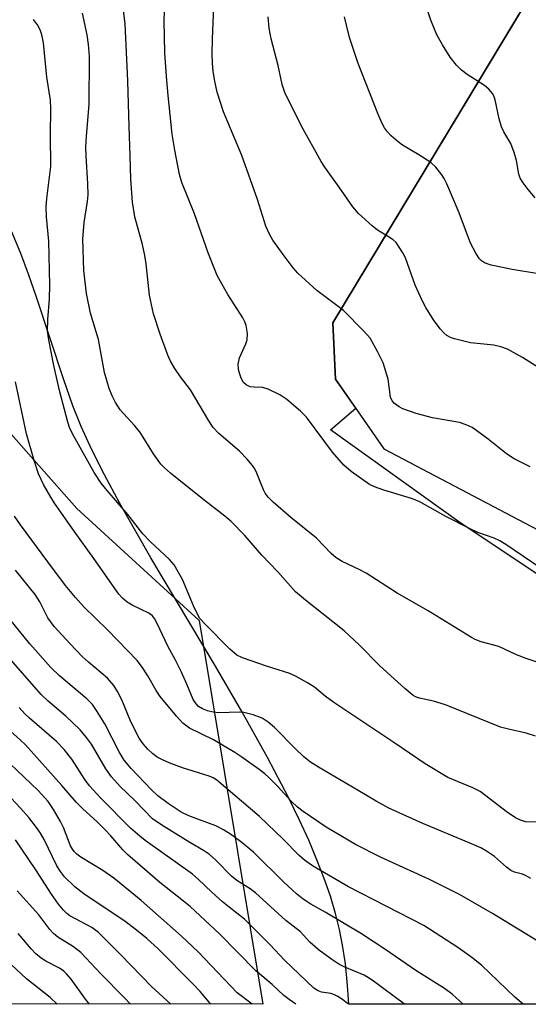
# Model space of a CAD drawing. Units: inches. Extents: x 1201772 to 1207772, y 569456 to 573457.
# Drawn here: x 1206687 to 1206792, y 569456 to 569658 of the extents above; entities that cross this region are included whole.
import ezdxf

# ---------------------------------------------------------------- set-up
doc = ezdxf.new("R2010")
doc.units = ezdxf.units.IN
doc.header["$MEASUREMENT"] = 0
for name, color, linetype in [('NTRL-Pasture Land', 2, 'Continuous'), ('NTRL-Trees', 3, 'Continuous'), ('Undefined', 1, 'Continuous')]:
    doc.layers.add(name, color=color, linetype=linetype)

msp = doc.modelspace()

# ---------------------------------------------------------------- linework, layer by layer
at = {"layer": 'NTRL-Pasture Land'}
for points in [[(1206835.67, 569735.61), (1206751.51, 569596.08), (1206752.1, 569584.53), (1206762.02, 569570.21), (1206978.04, 569456.56)], [(1206978.99, 569456.17), (1206754.78, 569456.19), (1206754.53, 569460.05), (1206754.09, 569464.46), (1206753.54, 569468.34), (1206752.91, 569471.52), (1206752.09, 569474.8), (1206751.02, 569478.35), (1206749.76, 569482), (1206748.27, 569485.83), (1206746.57, 569489.84), (1206744.61, 569494.13), (1206742.44, 569498.6), (1206738.14, 569506.84), (1206732.87, 569516.28), (1206727.45, 569525.56), (1206714.19, 569547.83), (1206707.76, 569559.09), (1206704.67, 569564.85), (1206702.08, 569570.02), (1206699.9, 569574.78), (1206698.16, 569579.06), (1206696.23, 569584.58), (1206690.7, 569601.36), (1206689.03, 569606.1), (1206687.46, 569610.28), (1206685.56, 569614.89)]]:
    msp.add_lwpolyline(points, dxfattribs=at)
at = {"layer": 'NTRL-Trees'}
for points in [[(1206054.71, 570005.55), (1206084.36, 569964.18), (1206124.26, 569946.29), (1206182.04, 569939.41), (1206263.2, 569891.26), (1206338.87, 569804.59), (1206420.03, 569755.07), (1206509.46, 569672.53), (1206651.15, 569611.99), (1206698.95, 569557.99), (1206724.07, 569534.96), (1206737.19, 569456.19), (1206292.57, 569456.24), (1206246.7, 569497.81), (1206143.52, 569596.86), (1206018.9, 569691.86)], [(1206835.42, 569516.55), (1206777.87, 569554.91), (1206751.01, 569574.09), (1206756.26, 569578.53), (1206752.1, 569584.53), (1206751.51, 569596.08), (1206814.42, 569700.38)]]:
    msp.add_lwpolyline(points, dxfattribs=at)
at = {"layer": 'Undefined'}
for points, elevation in [([(1206793.06, 569621.74), (1206791.58, 569623.42), (1206790.57, 569624.82), (1206789.98, 569625.8), (1206789.7, 569626.59), (1206789.23, 569629.39), (1206788.77, 569631.04), (1206788.04, 569632.89), (1206786.59, 569635.3), (1206786.14, 569636.33), (1206785.66, 569637.97), (1206784.81, 569641.86), (1206784.54, 569642.65), (1206784.28, 569643.14), (1206783.52, 569644.03), (1206782.63, 569644.82), (1206779.11, 569647.09), (1206777.95, 569647.97), (1206776.93, 569649), (1206775.62, 569650.61), (1206774.03, 569653.12), (1206772.88, 569655.2), (1206771.66, 569658.22), (1206770.55, 569661.42)], 456), ([(1206754.71, 569456.19), (1206753.3, 569457.3), (1206752.57, 569457.79), (1206751.84, 569458.15), (1206751.1, 569458.37), (1206749.18, 569458.63), (1206748.49, 569458.91), (1206747.61, 569459.49), (1206741.61, 569465.24), (1206738.64, 569468.41), (1206733.42, 569473.66), (1206730.22, 569476.09), (1206728.86, 569477.22), (1206726.66, 569479.16), (1206723.86, 569481.85), (1206722.7, 569482.87), (1206713.01, 569489.78), (1206711.89, 569490.67), (1206709.99, 569492.35), (1206703.85, 569498.53), (1206701.61, 569500.99), (1206700.61, 569502.34), (1206697.99, 569506.52), (1206696.41, 569508.47), (1206694.78, 569510.1), (1206689.25, 569514.9), (1206688.28, 569515.82), (1206687.18, 569517.14)], 430), ([(1206743.94, 569456.19), (1206742.55, 569457.16), (1206741.46, 569458), (1206739.05, 569460.23), (1206735.69, 569463.05), (1206728.27, 569470.67), (1206722.21, 569476.22), (1206720.9, 569477.34), (1206716.01, 569481.16), (1206709.42, 569486.83), (1206708.42, 569487.86), (1206705.93, 569490.78), (1206704.78, 569492.01), (1206703.17, 569493.61), (1206700.21, 569496.29), (1206698.91, 569497.61), (1206695.89, 569501.12), (1206688.43, 569509.42), (1206687.41, 569510.42), (1206684.66, 569512.84)], 428), ([(1206734.97, 569456.19), (1206731.89, 569458.53), (1206723.87, 569466.95), (1206720.46, 569470.14), (1206712.17, 569477.45), (1206706.6, 569482.05), (1206704.29, 569483.62), (1206699.82, 569486.35), (1206698.98, 569486.98), (1206698.44, 569487.51), (1206698.08, 569488.02), (1206697.71, 569488.74), (1206696.25, 569492.44), (1206695.66, 569493.73), (1206694.22, 569496.16), (1206693.11, 569497.81), (1206691.02, 569500.07), (1206685.27, 569505.53)], 426), ([(1206726.51, 569456.2), (1206724.27, 569458.81), (1206722.86, 569460.34), (1206715.67, 569467.53), (1206713.38, 569469.68), (1206710.92, 569471.69), (1206708.91, 569473.2), (1206700.43, 569478.82), (1206698.57, 569480.31), (1206696.45, 569482.36), (1206695.62, 569483.43), (1206694.89, 569484.6), (1206692.25, 569490.01), (1206691.53, 569491.3), (1206690.72, 569492.5), (1206689.14, 569494.49), (1206687.44, 569496.45), (1206681.74, 569502.43)], 424), ([(1206718.27, 569456.2), (1206714.31, 569459.81), (1206708.01, 569466.31), (1206703.4, 569470.93), (1206702.04, 569471.92), (1206697.57, 569474.36), (1206696.9, 569474.84), (1206696.22, 569475.5), (1206695.25, 569476.74), (1206693.8, 569478.8), (1206690.54, 569483.81), (1206686.39, 569489.92)], 422), ([(1206709.97, 569456.2), (1206708.73, 569457.56), (1206703.92, 569462.44), (1206699.82, 569466.83), (1206698.28, 569467.98), (1206695.06, 569469.96), (1206694.16, 569470.68), (1206693.44, 569471.52), (1206691.19, 569474.53), (1206686.74, 569479.48)], 420), ([(1206701.58, 569456.2), (1206700.77, 569457.22), (1206697.83, 569461.31), (1206696.89, 569462.44), (1206696.3, 569462.96), (1206695.41, 569463.57), (1206692.62, 569465.06), (1206691.66, 569465.65), (1206690.6, 569466.53), (1206689.66, 569467.48), (1206686.91, 569470.72)], 418), ([(1206694.95, 569456.2), (1206693.53, 569457.58), (1206688.66, 569461.4), (1206685.53, 569464.35)], 416)]:
    msp.add_lwpolyline(points, dxfattribs=dict(at, elevation=elevation))
for points in [[(1206794.3, 569545.65, 448), (1206787.02, 569550.57, 448), (1206785.77, 569551.35, 448), (1206784.62, 569551.85, 448), (1206781.29, 569553.04, 448), (1206779.71, 569553.76, 448), (1206774.7, 569556.29, 448), (1206769.24, 569559.42, 448), (1206767.67, 569560.03, 448), (1206761.99, 569561.72, 448), (1206760.09, 569562.41, 448), (1206759.06, 569562.9, 448), (1206755.28, 569565.55, 448), (1206753.77, 569566.89, 448), (1206751.46, 569569.5, 448), (1206746.1, 569576.73, 448), (1206744.9, 569577.92, 448), (1206742.09, 569580.34, 448), (1206740.66, 569581.31, 448), (1206738.28, 569582.49, 448), (1206737.16, 569582.79, 448), (1206735.4, 569582.85, 448), (1206734.59, 569582.96, 448), (1206733.72, 569583.36, 448), (1206733.22, 569583.86, 448), (1206732.72, 569584.72, 448), (1206732.35, 569585.72, 448), (1206732.17, 569586.5, 448), (1206732.12, 569587.58, 448), (1206732.34, 569588.92, 448), (1206733.66, 569591.78, 448), (1206733.93, 569592.58, 448), (1206734, 569593.92, 448), (1206733.77, 569595.53, 448), (1206733.45, 569596.31, 448), (1206733.02, 569597.09, 448), (1206730, 569601.9, 448), (1206728.71, 569604.11, 448), (1206727.79, 569605.83, 448), (1206727.21, 569607.17, 448), (1206725.95, 569610.42, 448), (1206723.16, 569618.45, 448), (1206720.52, 569624.87, 448), (1206720.07, 569626.56, 448), (1206719.09, 569631.52, 448), (1206718.58, 569634.83, 448), (1206717.74, 569642.77, 448), (1206717.38, 569646.63, 448), (1206717.07, 569651.51, 448), (1206716.91, 569658.12, 448), (1206717.23, 569666.73, 448)], [(1206797.49, 569525.07, 446), (1206791.19, 569527.15, 446), (1206789.22, 569527.91, 446), (1206785.56, 569529.61, 446), (1206781.98, 569530.62, 446), (1206780.72, 569531.08, 446), (1206779.97, 569531.45, 446), (1206771.08, 569536.97, 446), (1206764.75, 569540.58, 446), (1206758.36, 569544.69, 446), (1206757.08, 569545.39, 446), (1206753.44, 569547.11, 446), (1206752.24, 569547.8, 446), (1206751.2, 569548.69, 446), (1206748.15, 569551.9, 446), (1206742.91, 569556.13, 446), (1206739.3, 569559.26, 446), (1206738.24, 569560.3, 446), (1206737.66, 569561.1, 446), (1206737.29, 569561.79, 446), (1206735.94, 569565.24, 446), (1206735.51, 569566.1, 446), (1206735.06, 569566.78, 446), (1206733.94, 569568.12, 446), (1206732.37, 569569.7, 446), (1206728.12, 569573.38, 446), (1206726.98, 569574.57, 446), (1206726.04, 569575.96, 446), (1206722.28, 569582.33, 446), (1206720.23, 569584.96, 446), (1206719.1, 569586.67, 446), (1206718.21, 569588.18, 446), (1206717.64, 569589.41, 446), (1206716.11, 569593.76, 446), (1206714.75, 569597.95, 446), (1206713.92, 569601.77, 446), (1206713.19, 569608.21, 446), (1206712.92, 569609.93, 446), (1206712.44, 569612.17, 446), (1206710.92, 569617.81, 446), (1206710.43, 569620.83, 446), (1206710.08, 569625.59, 446), (1206709.96, 569630.39, 446), (1206709.69, 569636.39, 446), (1206709.46, 569645.78, 446), (1206708.91, 569657.43, 446), (1206708.59, 569660.3, 446)], [(1206792.02, 569566.49, 450), (1206788.71, 569568.15, 450), (1206787.18, 569569.18, 450), (1206783.41, 569572.2, 450), (1206781.1, 569573.94, 450), (1206780.14, 569574.57, 450), (1206778.86, 569575.17, 450), (1206777.52, 569575.63, 450), (1206771.97, 569576.56, 450), (1206768.63, 569577.48, 450), (1206765.87, 569578.43, 450), (1206765.12, 569578.84, 450), (1206764.21, 569579.49, 450), (1206763.67, 569580.08, 450), (1206763.39, 569580.81, 450), (1206762.89, 569584.49, 450), (1206761.83, 569587.87, 450), (1206760.72, 569590.2, 450), (1206759.16, 569592.9, 450), (1206757.82, 569594.42, 450), (1206753.73, 569598.59, 450), (1206748.27, 569602.73, 450), (1206744.34, 569606.27, 450), (1206743.41, 569607.36, 450), (1206741.32, 569610.08, 450), (1206739.22, 569613.08, 450), (1206738.5, 569614.29, 450), (1206737.78, 569615.9, 450), (1206736.08, 569621.42, 450), (1206732.82, 569630.43, 450), (1206729.09, 569639.41, 450), (1206727.81, 569643.41, 450), (1206727.31, 569645.69, 450), (1206726.98, 569647.69, 450), (1206726.83, 569649.39, 450), (1206726.76, 569651.39, 450), (1206726.8, 569654.29, 450), (1206727.07, 569661.06, 450)], [(1206795.6, 569493.55, 442), (1206791.09, 569493.64, 442), (1206790.01, 569493.97, 442), (1206789, 569494.48, 442), (1206787.09, 569495.74, 442), (1206782.94, 569499, 442), (1206781.74, 569499.84, 442), (1206780.24, 569500.58, 442), (1206775.14, 569502.72, 442), (1206770.46, 569505.54, 442), (1206764.06, 569509.91, 442), (1206751.7, 569518.16, 442), (1206749.97, 569519.41, 442), (1206747.77, 569521.26, 442), (1206746.32, 569522.2, 442), (1206744.01, 569523.48, 442), (1206742.7, 569524.12, 442), (1206737.9, 569525.59, 442), (1206732.98, 569527.3, 442), (1206731.81, 569527.85, 442), (1206730.39, 569529.08, 442), (1206725.22, 569534.31, 442), (1206724.26, 569535.41, 442), (1206723.66, 569536.39, 442), (1206722.91, 569537.98, 442), (1206720.64, 569543.38, 442), (1206718.93, 569546.38, 442), (1206717.99, 569547.5, 442), (1206714.13, 569551.13, 442), (1206712.54, 569552.73, 442), (1206709.45, 569556.74, 442), (1206705.19, 569561.66, 442), (1206704.01, 569563.18, 442), (1206702.54, 569565.37, 442), (1206698.34, 569572.84, 442), (1206697.56, 569574.39, 442), (1206697.11, 569575.67, 442), (1206695.52, 569581.88, 442), (1206694.27, 569587.35, 442), (1206693.21, 569592.57, 442), (1206692.97, 569594.4, 442), (1206693.03, 569596.77, 442), (1206693.4, 569601.01, 442), (1206693.45, 569603.8, 442), (1206693.22, 569612.86, 442), (1206692.76, 569617.84, 442), (1206692.67, 569619.9, 442), (1206692.82, 569621.63, 442), (1206693.63, 569628.19, 442), (1206693.6, 569634.67, 442), (1206693.68, 569640.04, 442), (1206693.61, 569641.77, 442), (1206692.82, 569646.54, 442), (1206692.11, 569653.56, 442), (1206691.81, 569655.23, 442), (1206691.47, 569656.26, 442), (1206690.93, 569657.28, 442), (1206690.08, 569658.35, 442)], [(1206793.09, 569511.19, 444), (1206791.18, 569511.83, 444), (1206787.57, 569512.64, 444), (1206785.92, 569513.1, 444), (1206774.62, 569517.66, 444), (1206772.15, 569518.42, 444), (1206769.3, 569519, 444), (1206768.5, 569519.32, 444), (1206768.01, 569519.6, 444), (1206766.28, 569521, 444), (1206761.18, 569525.66, 444), (1206756.98, 569529.87, 444), (1206753.86, 569532.84, 444), (1206745.89, 569539.15, 444), (1206743.89, 569540.83, 444), (1206740.22, 569544.98, 444), (1206736.97, 569548.4, 444), (1206733.43, 569552.42, 444), (1206730.61, 569555.34, 444), (1206729.35, 569556.41, 444), (1206724.74, 569559.93, 444), (1206718.22, 569565.2, 444), (1206716.96, 569566.29, 444), (1206716.24, 569567.08, 444), (1206714.74, 569569.19, 444), (1206711.88, 569573.72, 444), (1206710.84, 569575.01, 444), (1206707.91, 569578.25, 444), (1206706.93, 569579.69, 444), (1206706.2, 569581.06, 444), (1206705.65, 569582.6, 444), (1206704.68, 569585.88, 444), (1206703.45, 569592.66, 444), (1206701.8, 569598.07, 444), (1206700.96, 569602.12, 444), (1206700.41, 569606.84, 444), (1206700.19, 569613.27, 444), (1206700.49, 569616.69, 444), (1206701.18, 569620.99, 444), (1206701.28, 569622.39, 444), (1206701.26, 569624.64, 444), (1206700.88, 569630.35, 444), (1206700.83, 569632.21, 444), (1206700.94, 569634.38, 444), (1206701.5, 569640.93, 444), (1206701.55, 569650.77, 444), (1206701.41, 569653.19, 444), (1206701.13, 569655.21, 444), (1206700.17, 569659.63, 444)], [(1206795.86, 569585.53, 452), (1206790.47, 569588.95, 452), (1206787.39, 569590.66, 452), (1206786.02, 569591.16, 452), (1206784.6, 569591.52, 452), (1206779.81, 569591.97, 452), (1206776.47, 569592.79, 452), (1206775.67, 569593.07, 452), (1206774.95, 569593.46, 452), (1206774.33, 569594, 452), (1206773.56, 569594.82, 452), (1206772.2, 569596.7, 452), (1206770.64, 569599.23, 452), (1206769.94, 569600.54, 452), (1206768.43, 569603.78, 452), (1206766.41, 569609.4, 452), (1206765.91, 569610.43, 452), (1206765.17, 569611.64, 452), (1206764.5, 569612.54, 452), (1206763.89, 569613.11, 452), (1206762.71, 569613.9, 452), (1206760.72, 569615.08, 452), (1206759.57, 569615.97, 452), (1206756.76, 569618.54, 452), (1206755.62, 569619.86, 452), (1206752.83, 569623.94, 452), (1206749.87, 569628.03, 452), (1206749.14, 569629.18, 452), (1206745.09, 569636.42, 452), (1206741.64, 569643.39, 452), (1206741.14, 569644.99, 452), (1206740.28, 569648.88, 452), (1206738.87, 569654.38, 452), (1206738.43, 569656.59, 452), (1206738.28, 569658.91, 452)], [(1206793.35, 569606.23, 454), (1206788.34, 569607, 454), (1206784.02, 569607.89, 454), (1206782.68, 569608.37, 454), (1206782.02, 569608.83, 454), (1206781.63, 569609.19, 454), (1206780.84, 569610.38, 454), (1206779.8, 569612.46, 454), (1206777.46, 569618.67, 454), (1206774.89, 569624.64, 454), (1206774.37, 569625.71, 454), (1206773.91, 569626.44, 454), (1206772.67, 569628.01, 454), (1206771.63, 569628.98, 454), (1206769.19, 569630.56, 454), (1206765.83, 569632.54, 454), (1206764.94, 569633.21, 454), (1206763.48, 569634.5, 454), (1206762.71, 569635.3, 454), (1206762.11, 569636.14, 454), (1206761.58, 569637.16, 454), (1206760.76, 569639.08, 454), (1206756.7, 569649.33, 454), (1206754.97, 569654.67, 454), (1206753.93, 569658.91, 454)], [(1206792.14, 569481.99, 440), (1206791.22, 569482.58, 440), (1206790.46, 569482.87, 440), (1206788.84, 569483.29, 440), (1206788.07, 569483.64, 440), (1206787.15, 569484.32, 440), (1206784.68, 569486.49, 440), (1206783.09, 569487.59, 440), (1206781.88, 569488.29, 440), (1206779.53, 569489.35, 440), (1206770, 569493.32, 440), (1206762.99, 569496.45, 440), (1206760.39, 569497.9, 440), (1206756.75, 569500.1, 440), (1206748.55, 569504.83, 440), (1206746.93, 569505.9, 440), (1206745.58, 569507, 440), (1206743.8, 569508.67, 440), (1206739.54, 569513.03, 440), (1206738.22, 569514.12, 440), (1206737.04, 569514.9, 440), (1206735.18, 569515.63, 440), (1206733.25, 569516.11, 440), (1206732.4, 569516.15, 440), (1206728.15, 569516.01, 440), (1206726.93, 569516.15, 440), (1206725.83, 569516.42, 440), (1206724.78, 569516.8, 440), (1206723.95, 569517.3, 440), (1206723.44, 569517.83, 440), (1206722.89, 569518.77, 440), (1206721.58, 569521.93, 440), (1206720.39, 569524.49, 440), (1206719.22, 569526.81, 440), (1206717.63, 569529.68, 440), (1206715.47, 569534.38, 440), (1206714.93, 569535.37, 440), (1206714.42, 569535.97, 440), (1206713.76, 569536.46, 440), (1206710.34, 569538.14, 440), (1206709.32, 569538.73, 440), (1206708.34, 569539.54, 440), (1206707.59, 569540.39, 440), (1206702.44, 569547.72, 440), (1206698.41, 569553.29, 440), (1206694.42, 569559.05, 440), (1206693.64, 569560.29, 440), (1206692.17, 569562.91, 440), (1206691.14, 569565.05, 440), (1206690.2, 569567.82, 440), (1206688.62, 569573.26, 440), (1206686.37, 569583.99, 440)], [(1206796.64, 569467.28, 438), (1206784.29, 569474.82, 438), (1206777.53, 569478.73, 438), (1206771.39, 569481.78, 438), (1206761.32, 569486.35, 438), (1206756.15, 569489, 438), (1206750.18, 569492.55, 438), (1206745.42, 569495.74, 438), (1206744.28, 569496.65, 438), (1206742.96, 569497.86, 438), (1206740.17, 569500.95, 438), (1206738.39, 569502.75, 438), (1206737.56, 569503.51, 438), (1206736.41, 569504.39, 438), (1206732.87, 569506.92, 438), (1206731.4, 569507.88, 438), (1206727.03, 569510.44, 438), (1206722.13, 569512.89, 438), (1206720.77, 569513.88, 438), (1206719.41, 569515.35, 438), (1206716.09, 569519.34, 438), (1206715.29, 569520.58, 438), (1206713.55, 569523.62, 438), (1206712.24, 569525.57, 438), (1206711.35, 569526.73, 438), (1206705.28, 569533.02, 438), (1206700.46, 569537.72, 438), (1206698.71, 569539.68, 438), (1206696.69, 569542.14, 438), (1206693.03, 569546.99, 438), (1206687.42, 569554.59, 438), (1206686.21, 569556.42, 438)], [(1206790.56, 569456.19, 436), (1206788.9, 569457.67, 436), (1206782.02, 569464.21, 436), (1206780.05, 569465.8, 436), (1206777.17, 569467.82, 436), (1206770.22, 569472.37, 436), (1206754.71, 569480.26, 436), (1206747.35, 569484.62, 436), (1206745.69, 569485.79, 436), (1206744.58, 569486.7, 436), (1206741.31, 569490.06, 436), (1206736.44, 569494.7, 436), (1206727.7, 569502.2, 436), (1206726.95, 569502.67, 436), (1206726.16, 569503.04, 436), (1206720.68, 569504.69, 436), (1206717.94, 569505.72, 436), (1206716.42, 569506.4, 436), (1206715.44, 569506.93, 436), (1206714.55, 569507.6, 436), (1206713.54, 569508.57, 436), (1206712.61, 569509.65, 436), (1206711.77, 569510.84, 436), (1206710.94, 569512.37, 436), (1206709.94, 569514.48, 436), (1206708.25, 569518.68, 436), (1206707.36, 569520.42, 436), (1206706.6, 569521.61, 436), (1206705.27, 569523.11, 436), (1206701.4, 569526.38, 436), (1206700.11, 569527.6, 436), (1206697.6, 569530.15, 436), (1206694.35, 569533.72, 436), (1206693.06, 569535.52, 436), (1206691.39, 569538.8, 436), (1206690.41, 569540.3, 436), (1206686.38, 569545.3, 436)], [(1206778.29, 569456.19, 434), (1206775.99, 569458.27, 434), (1206774.44, 569459.41, 434), (1206768.74, 569463, 434), (1206762.17, 569467.49, 434), (1206757.42, 569470.63, 434), (1206749.95, 569475.07, 434), (1206747, 569476.71, 434), (1206745.42, 569477.73, 434), (1206744.07, 569478.84, 434), (1206741.44, 569481.22, 434), (1206735.24, 569487.42, 434), (1206732.55, 569489.6, 434), (1206730.49, 569491.09, 434), (1206729.06, 569491.99, 434), (1206727.52, 569492.79, 434), (1206721.94, 569494.89, 434), (1206720.4, 569495.6, 434), (1206717.71, 569497.37, 434), (1206715.6, 569498.99, 434), (1206714.34, 569500.22, 434), (1206710.15, 569504.58, 434), (1206708.69, 569506.27, 434), (1206707.64, 569507.99, 434), (1206704.71, 569513.78, 434), (1206703.05, 569516.52, 434), (1206702.18, 569517.7, 434), (1206701.01, 569518.86, 434), (1206695.44, 569523.6, 434), (1206693.68, 569525.31, 434), (1206689.37, 569530.15, 434), (1206685.25, 569535.23, 434)], [(1206766.26, 569456.19, 432), (1206759.62, 569461.12, 432), (1206757.94, 569462.16, 432), (1206753.98, 569463.81, 432), (1206752.74, 569464.42, 432), (1206751.31, 569465.35, 432), (1206748.52, 569467.44, 432), (1206746.81, 569468.96, 432), (1206744.89, 569471.07, 432), (1206741.86, 569473.4, 432), (1206735.67, 569479.05, 432), (1206734.54, 569479.89, 432), (1206731.82, 569481.61, 432), (1206730.72, 569482.48, 432), (1206727.5, 569485.79, 432), (1206726.19, 569486.9, 432), (1206724.98, 569487.72, 432), (1206722.15, 569489.37, 432), (1206716.41, 569492.92, 432), (1206714.51, 569494.26, 432), (1206710.9, 569498.04, 432), (1206707.85, 569500.89, 432), (1206706.13, 569502.86, 432), (1206704.96, 569504.51, 432), (1206701.99, 569509.6, 432), (1206700.98, 569510.95, 432), (1206699.7, 569512.49, 432), (1206696.73, 569515.34, 432), (1206693.12, 569518.41, 432), (1206691.69, 569519.75, 432), (1206684.55, 569527.9, 432)]]:
    msp.add_polyline3d(points, dxfattribs=at)

doc.saveas('drawing.dxf')
